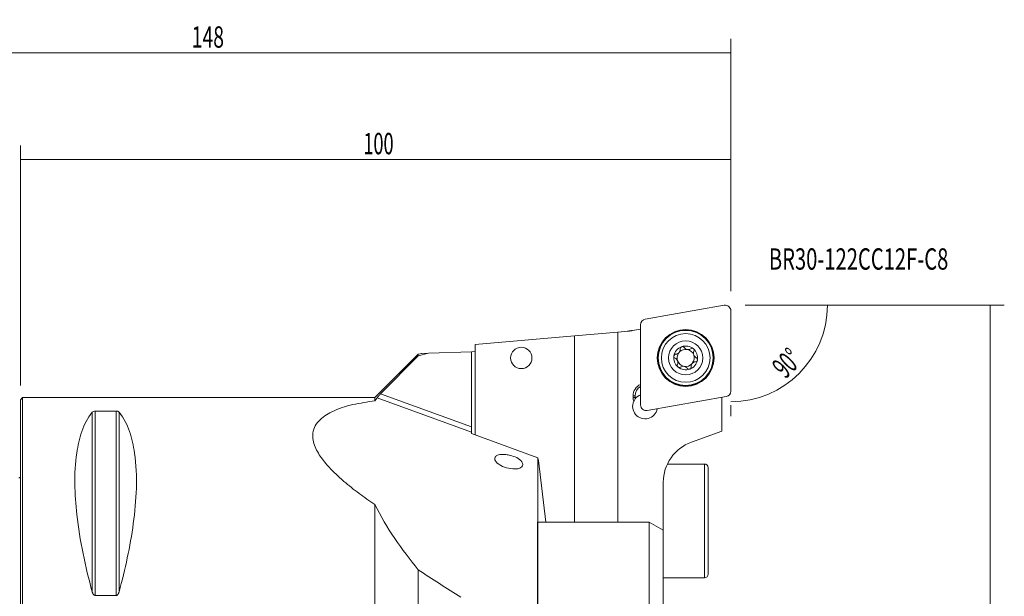
# Model space of a CAD drawing. Units: millimetres. Extents: x -75 to 138, y -53 to 93.
# Drawn here: x 0 to 138, y 12 to 93 of the extents above; entities that cross this region are included whole.
import ezdxf

# ---------------------------------------------------------------- set-up
doc = ezdxf.new("R2010")
doc.units = ezdxf.units.MM
for name, color, linetype in [('1', 4, 'CONTINUOUS'), ('2', 7, 'CONTINUOUS'), ('SK1', 4, 'CONTINUOUS'), ('SK2', 7, 'CONTINUOUS'), ('SK6', 5, 'CONTINUOUS')]:
    doc.layers.add(name, color=color, linetype=linetype)
doc.styles.add('iso_b_vert', font='simplex.shx')
doc.dimstyles.get("Standard").update_dxf_attribs({"dimtxt": 0.18, "dimasz": 0.18, "dimexe": 0.18, "dimexo": 0.0625, "dimgap": 0.09, "dimtad": 1, "dimzin": 0, "dimdsep": 52, "dimtxsty": 'Standard', "dimcen": 0.09, "dimadec": 0, "dimazin": 0, "dimtfac": 1, "dimtdec": 4, "dimtofl": 0, "dimtmove": 0, "dimatfit": 3, "dimfxl": 1, "dimtolj": 1, "dimtzin": 0, "dimarcsym": 0})

# ---------------------------------------------------------------- blocks, each defined once
blk = doc.blocks.new('DimnDraft3D2')
at = {"layer": '2', "lineweight": 13}
for p, q in [((102, 53), (138.5, 53)), ((136.5, 53), (136.5, -52.987937)), ((101.068123, -52.987937), (138.5, -52.987937))]:
    blk.add_line(p, q, dxfattribs=at)
for points in [[(136.5, 53), (136.917997, 49.825002), (136.082003, 49.824998), (136.5, 53)], [(136.5, -52.987937), (136.082003, -49.812939), (136.917997, -49.812936), (136.5, -52.987937)]]:
    blk.add_solid(points, dxfattribs=at)
at = {"layer": '2', "lineweight": 18, "insert": (135.75, 0.321821), "char_height": 3, "attachment_point": 7, "rotation": 90, "line_spacing_factor": 1.084337, "style": 'iso_b_vert'}
blk.add_mtext('\\W0.3160; ', dxfattribs=at)
blk = doc.blocks.new('DimnDraft3D3')
at = {"layer": '2', "lineweight": 13}
for p, q in [((102, 53), (115.590621, 53)), ((100, 38.92258), (100, 37.409379))]:
    blk.add_line(p, q, dxfattribs=at)
blk.add_arc((100, 53), 13.590621, 270, 0, dxfattribs=at)
for points in [[(113.590621, 53), (113.823418, 49.806077), (112.988837, 49.854652), (113.590621, 53)], [(100, 39.409379), (103.145345, 40.011163), (103.193926, 39.176582), (100, 39.409379)]]:
    blk.add_solid(points, dxfattribs=at)
at = {"layer": '2', "lineweight": 18, "insert": (107.696645, 42.537265), "char_height": 3, "attachment_point": 7, "rotation": 45, "line_spacing_factor": 1.084337, "style": 'iso_b_vert'}
blk.add_mtext('\\W0.5899;90%%d', dxfattribs=at)
blk = doc.blocks.new('DimnDraft3D4')
at = {"layer": '2', "lineweight": 13}
for p, q in [((0, 41.6925), (0, 75.5)), ((100, 55), (100, 75.5)), ((0, 73.5), (100, 73.5))]:
    blk.add_line(p, q, dxfattribs=at)
for points in [[(0, 73.5), (3.174998, 73.917997), (3.175002, 73.082003), (0, 73.5)], [(100, 73.5), (96.825002, 73.082003), (96.824998, 73.917997), (100, 73.5)]]:
    blk.add_solid(points, dxfattribs=at)
at = {"layer": '2', "lineweight": 18, "insert": (48.271053, 74.25), "char_height": 3, "attachment_point": 7, "line_spacing_factor": 1.084337, "style": 'iso_b_vert'}
blk.add_mtext('\\W0.6255;100', dxfattribs=at)
blk = doc.blocks.new('DimnDraft3D5')
at = {"layer": 'SK2', "lineweight": 13}
for p, q in [((-48, 27.499074), (-48, 90.5)), ((100, 55), (100, 90.5)), ((-48, 88.5), (100, 88.5))]:
    blk.add_line(p, q, dxfattribs=at)
for points in [[(-48, 88.5), (-44.825002, 88.917997), (-44.824998, 88.082003), (-48, 88.5)], [(100, 88.5), (96.825002, 88.082003), (96.824998, 88.917997), (100, 88.5)]]:
    blk.add_solid(points, dxfattribs=at)
at = {"layer": 'SK2', "lineweight": 18, "insert": (24.113158, 89.25), "char_height": 3, "attachment_point": 7, "line_spacing_factor": 1.084337, "style": 'iso_b_vert'}
blk.add_mtext('\\W0.6672;148', dxfattribs=at)

msp = doc.modelspace()

# ---------------------------------------------------------------- linework, layer by layer
at = {"layer": '1', "lineweight": 18}
for p, q in [((99.068123, 52.987937), (87.956123, 51.028592)), ((100, 40.922579), (100, 52.206)), ((87.3, 50.246655), (87.3, 38.963234)), ((64, 47.473578), (78, 48.69842)), ((78, 48.69842), (84.106345, 49.232656)), ((78, 48.69842), (78, 22.485046)), ((84.106345, 49.232656), (85.471236, 49.352068)), ((84.106345, 49.232656), (84.106345, 22.485046)), ((86.163176, 49.443164), (87.3, 49.643616)), ((64, 47.473578), (64, 34.757514)), ((56, 46.092305), (49.900195, 39.9925)), ((56, 45.860382), (50.709256, 40.539381)), ((56, 45.860382), (57.455816, 46.252423)), ((56.493855, 46.224633), (56, 46.092305)), ((56, 45.860382), (56, 46.092305)), ((56.468955, 46.217961), (57.455816, 46.252423)), ((57.455816, 46.252423), (63.5, 46.46349)), ((64, 46.480951), (63.5, 46.46349)), ((63.5, 35.883931), (63.5, 46.46349)), ((50.709256, 40.539381), (63.5, 35.883931)), ((86.244058, 40.24081), (86.243144, 40.031256)), ((86.244058, 40.24081), (86.52661, 40.239577)), ((86.52661, 40.239577), (86.525696, 40.030023)), ((0.3, 39.9925), (0, 39.6925)), ((0, -39.6925), (0, 39.6925)), ((49.900195, 39.9925), (0.3, 39.9925)), ((0.3, 39.9925), (0.3, -39.9925)), ((49.900195, 39.543614), (49.900195, 39.9925)), ((50.200102, 39.976389), (49.900195, 39.543614)), ((63.5, 35.135622), (50.200102, 39.976389)), ((86.243144, 40.031256), (86.525696, 40.030023)), ((88.231877, 38.181297), (99.343877, 40.140642)), ((98.75, 40.035926), (98.75, 35.285)), ((10.105662, 12.669469), (10.105662, 37.932633)), ((10.538675, 12.14464), (10.538675, 38.103908)), ((10.538675, 38.103908), (13.461325, 38.103908)), ((13.461325, 12.14464), (13.461325, 38.103908)), ((13.894338, 12.669469), (13.894338, 37.932633)), ((63.5, 35.883931), (63.5, 35.135622)), ((63.5, 34.9395), (63.5, 35.135622)), ((72.82861, 31.544163), (63.5, 34.9395)), ((98.75, 35.285), (94.447879, 33.719156)), ((72.82861, 31.544163), (72.82858, 7.446398)), ((72.913729, 31.15964), (72.82861, 31.544163)), ((72.913729, 31.15964), (73.958395, 22.485046)), ((96.3, 30.65), (91.077801, 30.65)), ((96.3, 14.65), (96.3, 30.65)), ((96.8, 30.15), (96.8, 15.15)), ((90.5, 28.081), (90.5, 21.330346)), ((49.900195, -24.946455), (49.900195, 24.946724)), ((88.5, 22.485046), (72.776062, 22.485046)), ((72.776062, 6.540511), (72.776062, 22.485046)), ((88.5, 6.540511), (88.5, 22.485046)), ((88.5, 22.485046), (90.5, 21.330346)), ((90.5, 21.330346), (90.5, 10.121609)), ((56, -26.929496), (56, 15.767546)), ((90.5, 14.65), (96.3, 14.65)), ((13.461325, 12.14464), (10.538675, 12.14464))]:
    msp.add_line(p, q, dxfattribs=at)
for centre, radius in [((93.65, 45.584617), 4), ((93.65, 45.584617), 3.935396), ((93.65, 45.584617), 3.868988), ((93.65, 45.584617), 3.425), ((93.65, 45.584617), 2.4), ((70.5, 45.581), 1.5)]:
    msp.add_circle(centre, radius, dxfattribs=at)
for centre, radius, start, end in [((99.206, 52.206), 0.794, 0, 100), ((88.094, 50.246655), 0.794, 100, 180), ((84.77399, 57.321626), 8, 275, 276), ((84.77399, 57.321626), 8, 276, 277), ((84.77399, 57.321626), 8, 277, 277.5), ((84.77399, 57.321626), 8, 277.5, 278), ((84.77399, 57.321626), 8, 278, 278.5), ((84.77399, 57.321626), 8, 278.5, 279), ((84.77399, 57.321626), 8, 279, 279.5), ((84.77399, 57.321626), 8, 279.5, 280), ((93.65, 45.584617), 1.6765, 109.840113, 170.159887), ((93.18086, 46.885613), 0.293503, 109.890928, 147.477769), ((93.65, 45.584617), 1.6765, 50, 109.840113), ((93.180517, 46.87924), 0.299389, 86.901528, 109.414175), ((93.181036, 46.888824), 0.28979, 63.663163, 86.901528), ((93.178247, 46.88319), 0.296077, 49.525842, 63.663163), ((93.65, 45.584617), 1.6765, 170.159887, 230), ((92.287317, 45.821195), 0.293434, 170.202032, 207.471075), ((92.293397, 45.817463), 0.300072, 147.032087, 169.697371), ((92.284494, 45.823238), 0.289459, 123.558464, 147.032087), ((92.288211, 45.817633), 0.296184, 109.30895, 123.558464), ((92.284042, 45.829533), 0.283576, 94.43281, 109.30895), ((92.217078, 46.750422), 0.63975, 274.037737, 279.984428), ((92.217694, 46.74692), 0.636194, 279.984428, 285.964296), ((92.212549, 46.764905), 0.6549, 285.964296, 289.896716), ((92.195067, 46.813208), 0.706269, 289.896716, 293.54332), ((93.65, 45.584617), 1.2065, 143.955279, 200.079943), ((92.188106, 46.829184), 0.723696, 293.54332, 295.371692), ((92.188177, 46.829034), 0.72353, 295.371692, 297.200483), ((92.189419, 46.826617), 0.720812, 297.200483, 299.065784), ((92.19425, 46.817925), 0.710868, 299.065784, 300.957173), ((92.197878, 46.811877), 0.703816, 300.957173, 302.889855), ((92.207355, 46.797222), 0.686363, 302.889855, 304.871673), ((92.213179, 46.788865), 0.676177, 304.871673, 306.899707), ((92.226634, 46.770944), 0.653767, 306.899707, 308.997243), ((92.219279, 46.780028), 0.665455, 308.997243, 311.07647), ((92.160653, 46.847288), 0.75468, 311.07647, 312.909918), ((93.65, 45.584617), 1.2065, 136.044721, 143.955279), ((92.056927, 46.872779), 0.853295, 328.114228, 334.527883), ((93.65, 45.584617), 1.2065, 79.920057, 136.044721), ((92.221042, 46.794598), 0.67151, 334.527883, 342.672563), ((92.246354, 46.786701), 0.644995, 342.672563, 346.733274), ((92.218929, 46.793167), 0.673171, 346.733274, 350.624151), ((92.206015, 46.795299), 0.68626, 350.624151, 354.363043), ((93.177366, 46.88784), 0.289359, 147.477769, 185.564331), ((92.19088, 46.796793), 0.701469, 354.363043, 358.020926), ((92.249695, 46.798233), 0.64263, 1.603871, 5.496159), ((92.194193, 46.796679), 0.698154, 358.020926, 1.603871), ((93.186422, 46.892771), 0.283482, 34.767201, 49.525842), ((93.976684, 47.435728), 0.675332, 214.375585, 260.059461), ((93.978632, 47.446845), 0.686618, 260.059461, 305.067829), ((93.65, 45.584617), 1.2065, 20.079943, 79.920057), ((94.539352, 46.648109), 0.289284, 87.307132, 125.072431), ((94.539152, 46.643862), 0.293535, 50.050814, 87.307132), ((93.65, 45.584617), 1.2065, 323.955279, 20.079943), ((93.65, 45.584617), 1.6765, 350.159887, 50), ((94.534579, 46.64226), 0.29771, 12.842496, 49.57406), ((95.414651, 46.232183), 0.675332, 154.535472, 200.219348), ((95.425242, 46.236083), 0.686618, 200.219348, 245.227716), ((94.544304, 46.644477), 0.287735, 334.927087, 12.842496), ((92.283682, 45.819305), 0.289336, 207.471075, 245.230773), ((91.874758, 44.933151), 0.686618, 20.219348, 65.227716), ((92.764234, 44.524304), 0.296077, 169.685729, 183.823049), ((92.757962, 44.523885), 0.28979, 183.823049, 207.061416), ((92.751843, 44.526559), 0.283482, 154.927087, 169.685729), ((91.885349, 44.937051), 0.675332, 334.535472, 20.219348), ((92.76651, 44.528252), 0.299389, 207.061416, 229.57406), ((93.65, 45.584617), 1.2065, 200.079943, 259.920057), ((93.321368, 43.722389), 0.686618, 80.059461, 125.067829), ((93.65, 45.584617), 1.2065, 259.920057, 316.044721), ((93.323316, 43.733506), 0.675332, 34.375585, 80.059461), ((93.65, 45.584617), 1.6765, 289.840113, 350.159887), ((95.062121, 44.372138), 0.6545, 179.726473, 185.496159), ((95.113451, 44.371893), 0.705831, 174.375746, 179.726473), ((95.098935, 44.373323), 0.691245, 170.621901, 174.375746), ((95.074852, 44.3773), 0.666836, 166.730752, 170.621901), ((95.062684, 44.38017), 0.654334, 164.720723, 166.730752), ((95.05093, 44.383381), 0.642149, 162.672563, 164.720723), ((95.059871, 44.380591), 0.651516, 160.633789, 162.672563), ((95.085158, 44.371703), 0.678319, 158.675559, 160.633789), ((95.100457, 44.365731), 0.694743, 156.733352, 158.675559), ((95.136052, 44.350426), 0.733488, 154.893721, 156.733352), ((95.156629, 44.340784), 0.756213, 153.07086, 154.893721), ((95.203044, 44.317206), 0.808273, 151.365389, 153.07086), ((95.229212, 44.302918), 0.838087, 149.67713, 151.365389), ((95.287246, 44.268975), 0.905318, 148.114228, 149.67713), ((93.65, 45.584617), 1.2065, 316.044721, 320), ((93.65, 45.584617), 1.2065, 320, 323.955279), ((95.09493, 44.369728), 0.689442, 124.991734, 132.909918), ((95.101392, 44.360497), 0.700709, 117.200483, 124.991734), ((95.113803, 44.336348), 0.727862, 113.599668, 117.200483), ((95.10089, 44.365905), 0.695607, 109.832004, 113.599668), ((95.090358, 44.395108), 0.664563, 106.003025, 109.832004), ((95.082309, 44.423173), 0.635366, 101.998234, 106.003025), ((95.081447, 44.427228), 0.63122, 97.978076, 101.998234), ((95.083223, 44.414555), 0.644017, 94.037737, 97.978076), ((95.015643, 45.343761), 0.287648, 274.43281, 312.686689), ((95.018792, 45.35529), 0.283432, 50.458937, 65.230773), ((95.00968, 45.344253), 0.297745, 36.389908, 50.458937), ((95.008588, 45.35141), 0.298054, 312.686689, 349.697371), ((95.015351, 45.348432), 0.2907, 13.213063, 36.389908), ((95.013255, 45.34794), 0.292852, 350.202032, 13.213063), ((92.760561, 44.525029), 0.293089, 230.050814, 253.044025), ((93.65, 45.584617), 1.6765, 230, 289.840113), ((92.759803, 44.522544), 0.29049, 253.044025, 276.237338), ((92.758997, 44.529923), 0.297913, 276.237338, 290.298407), ((92.764036, 44.5163), 0.283388, 290.298407, 305.072431), ((94.117072, 44.278888), 0.287735, 214.767201, 252.682608), ((94.120041, 44.288411), 0.29771, 252.682608, 289.414175), ((94.119305, 44.283165), 0.293017, 289.890928, 313.096491), ((94.120939, 44.281419), 0.290626, 313.096491, 336.487755), ((94.114451, 44.284241), 0.297701, 336.487755, 350.676693), ((94.128383, 44.281954), 0.283582, 350.676693, 5.564331), ((88.026596, 40.233032), 1.782555, 114.055091, 179.75), ((55.181097, 35.88377), 6.451191, 137.730651, 139.16182), ((55.716596, 35.397027), 7.174848, 137.400624, 137.730651), ((56.461509, 34.712059), 8.186813, 137.111392, 137.400624), ((56.786639, 34.410051), 8.630569, 136.825671, 137.111392), ((57.433939, 33.80274), 9.518163, 136.566595, 136.825671), ((57.740592, 33.512414), 9.940449, 136.311771, 136.566595), ((58.292733, 32.984994), 10.704014, 136.075124, 136.311771), ((58.529435, 32.757012), 11.032653, 135.841772, 136.075124), ((58.921549, 32.376254), 11.579214, 135.619434, 135.841772), ((59.073884, 32.227178), 11.792357, 135.399774, 135.619434), ((59.244534, 32.058892), 12.032027, 135.18449, 135.399774), ((88.026596, 40.233032), 1.5, 118.972988, 179.75), ((87.92919, 38.766821), 1.75, 111.071783, 142.633054), ((99.206, 40.922579), 0.794, 280, 0), ((49.581915, 26.052832), 13.25308, 102.178441, 115.7871), ((54.702044, 2.328082), 37.52404, 97.352144, 102.178441), ((51.807648, 38.799578), 1.992257, 139.16182, 143.793851), ((87.92919, 38.766821), 1.75, 156.095563, 348.928217), ((88.025681, 40.023478), 1.782555, 179.75, 197.888345), ((88.023089, 38.718065), 1.855612, 149.545205, 155.894063), ((87.858571, 38.814798), 1.664763, 142.470264, 149.545205), ((88.025681, 40.023478), 1.5, 179.75, 183.601151), ((88.025681, 40.023478), 1.5, 183.601151, 187.452302), ((88.094, 38.963234), 0.794, 180, 280), ((16.552045, 32.684923), 8.312299, 140.852517, 162.148641), ((10.416777, 37.689042), 0.395132, 107.400266, 141.940373), ((10.545949, 37.276859), 0.82708, 90.503913, 107.400266), ((13.46132, 37.279785), 0.824122, 72.968948, 89.999668), ((13.592506, 37.708044), 0.376222, 36.652431, 72.968948), ((7.447955, 32.684923), 8.312299, 17.851359, 39.147483), ((46.715114, 31.986503), 6.663164, 115.7871, 135.172864), ((44.043756, 34.64179), 2.89664, 135.172864, 178.07306), ((26.451713, 29.496696), 18.712694, 162.148641, 171.696791), ((-2.451713, 29.496696), 18.712694, 8.303209, 17.851359), ((45.014033, 34.609146), 3.867466, 178.07306, 207.307565), ((96.5, 28.081), 6, 110, 180), ((33.723563, 28.435432), 26.061577, 171.696791, 181.241622), ((-10.452497, 28.32905), 26.798233, 357.669727, 8.303209), ((51.241797, 37.824576), 10.876319, 207.307565, 217.904195), ((67.488468, 31.113048), 0.841659, 103.943322, 133.6), ((67.914168, 29.398434), 2.608328, 94.177832, 103.943322), ((67.960741, 28.760852), 3.247609, 83.235105, 94.177832), ((67.79249, 27.342461), 4.675944, 75.623022, 83.235105), ((54.943383, 40.706618), 15.567578, 217.904195, 225.480604), ((67.203944, 31.411827), 0.429078, 133.6, 201.850504), ((67.914027, 31.696567), 1.194123, 201.850504, 229.2222), ((69.089516, 33.059451), 2.993908, 229.2222, 251.736553), ((67.612956, 26.642057), 5.398992, 65.361019, 75.623022), ((69.081015, 29.84282), 1.877618, 36.406394, 65.361019), ((70.037445, 30.548125), 0.689252, 4.186361, 36.406394), ((70.30471, 30.567688), 0.421272, 313.6, 4.186361), ((96.3, 30.15), 0.5, 0, 90), ((64.917306, 50.849285), 29.792655, 225.480604, 229.443708), ((69.654887, 34.772641), 4.797978, 251.736553, 265.896465), ((69.617353, 34.249472), 4.273463, 265.896465, 275.145474), ((69.911729, 30.980358), 0.991123, 275.145474, 313.6), ((56.511336, 28.929329), 48.854702, 181.241622, 186.341757), ((70.432345, 57.293734), 38.274788, 229.443708, 233.519662), ((-37.240778, 29.419156), 53.608685, 352.342729, 357.669727), ((85.367278, 77.49163), 63.394645, 233.519662, 235.981196), ((83.13614, 41.234878), 37.012592, 206.108386, 214.651374), ((67.822292, 30.186415), 60.235299, 186.341757, 191.612939), ((-47.777324, 30.835752), 64.240032, 347.964572, 352.342729), ((112.642569, 61.629072), 72.881137, 214.651374, 218.995893), ((95.299601, 35.833163), 88.286828, 191.612939, 195.210655), ((-71.5996, 35.914731), 88.597718, 344.789345, 347.964572), ((149.426266, 155.36173), 167.973222, 236.206773, 237.422054), ((96.3, 15.15), 0.5, 270, 0), ((11.08459, 12.912477), 1.008639, 193.941251, 197.987168), ((11.260427, 12.969566), 1.193511, 197.987168, 201.406787), ((11.425102, 13.034124), 1.370388, 201.406787, 204.403616), ((12.685623, 12.97861), 1.246749, 335.818217, 339.115549), ((12.449028, 13.068883), 1.499981, 339.115549, 341.833706), ((12.773114, 12.96254), 1.158893, 341.833706, 345.351431), ((172.751856, 191.865887), 211.293386, 237.422054, 238.388188), ((11.110835, 12.891542), 1.02529, 204.403616, 208.408419), ((10.954048, 12.806738), 0.847037, 208.408419, 213.294412), ((10.785378, 12.695966), 0.645245, 213.294412, 219.705624), ((10.663143, 12.594464), 0.486361, 219.705624, 237.27964), ((10.53868, 12.400745), 0.256105, 237.27964, 269.998931), ((13.453396, 12.42673), 0.282201, 271.610111, 286.695645), ((13.451695, 12.432401), 0.288121, 286.695645, 301.47465), ((13.402819, 12.512238), 0.381731, 301.47465, 312.465779), ((13.301595, 12.622837), 0.531659, 312.465779, 320.369142), ((13.201049, 12.706107), 0.66221, 320.369142, 326.615452), ((13.042288, 12.810729), 0.852343, 326.615452, 331.470295), ((12.960616, 12.855128), 0.945303, 331.470295, 335.818217)]:
    msp.add_arc(centre, radius, start, end, dxfattribs=at)
at = {"layer": 'SK1', "lineweight": 18}
msp.add_arc((-0.6, 29.6), 1, 293.578178, 306.869898, dxfattribs=at)

# ---------------------------------------------------------------- texts
at = {"layer": 'SK6', "lineweight": 18, "insert": (105.360142, 58.007499), "char_height": 3, "attachment_point": 7, "line_spacing_factor": 1.084337, "style": 'iso_b_vert'}
msp.add_mtext('\\W0.6941;BR30-122CC12F-C8', dxfattribs=at)

# ---------------------------------------------------------------- dimensions: what is measured, and where the dimension line sits
at = {"layer": '2', "lineweight": 13}
dim = msp.add_linear_dim(base=(100, 73.5), p1=(0, 41.6925), p2=(100, 55), dimstyle='Standard', override={"dimtxt": 3, "dimasz": 3.175, "dimexe": 2, "dimexo": 2, "dimgap": 1.5, "dimtad": 1, "dimtih": 0, "dimdec": 0, "dimzin": 8, "dimpost": '<>', "dimtxsty": 'iso_b_vert', "dimsah": 1, "dimclrd": 7, "dimclre": 7, "dimclrt": 7, "dimtdec": 3, "dimtofl": 1, "dimtmove": 0}, dxfattribs=at)
dim.commit()
dim.dimension.update_dxf_attribs({"geometry": 'DimnDraft3D4', "text_midpoint": (47.521053, 73.5)})
dim = msp.add_angular_dim_2l(base=(109.61002, 43.38998), line1=((100, 40.922579), (100, 52.206)), line2=((100, 53), (101, 53)), dimstyle='Standard', override={"dimpost": '<>'}, dxfattribs=at)
dim.commit()
dim.dimension.update_dxf_attribs({"geometry": 'DimnDraft3D3', "text_midpoint": (107.4887, 45.5113)})
dim = msp.add_linear_dim(base=(136.5, -52.987937), p1=(102, 53), p2=(101.068123, -52.987937), angle=90, dimstyle='Standard', override={"dimtxt": 3, "dimasz": 3.175, "dimexe": 2, "dimexo": 2, "dimgap": 1.5, "dimtad": 1, "dimtih": 0, "dimtoh": 0, "dimdec": 2, "dimzin": 8, "dimpost": '<>', "dimtxsty": 'iso_b_vert', "dimsah": 1, "dimclrd": 7, "dimclre": 7, "dimclrt": 7, "dimtdec": 3, "dimtofl": 1, "dimtmove": 0}, dxfattribs=at)
dim.commit()
dim.dimension.update_dxf_attribs({"geometry": 'DimnDraft3D2', "text_midpoint": (136.5, -0.428179)})
at = {"layer": 'SK2', "lineweight": 13}
dim = msp.add_linear_dim(base=(100, 88.5), p1=(-48, 27.499074), p2=(100, 55), dimstyle='Standard', override={"dimtxt": 3, "dimasz": 3.175, "dimexe": 2, "dimexo": 2, "dimgap": 1.5, "dimtad": 1, "dimtih": 0, "dimdec": 0, "dimzin": 8, "dimpost": '<>', "dimtxsty": 'iso_b_vert', "dimsah": 1, "dimclrd": 7, "dimclre": 7, "dimclrt": 7, "dimtdec": 3, "dimtofl": 1, "dimtmove": 0}, dxfattribs=at)
dim.commit()
dim.dimension.update_dxf_attribs({"geometry": 'DimnDraft3D5', "text_midpoint": (23.363158, 88.5)})

doc.saveas('drawing.dxf')
